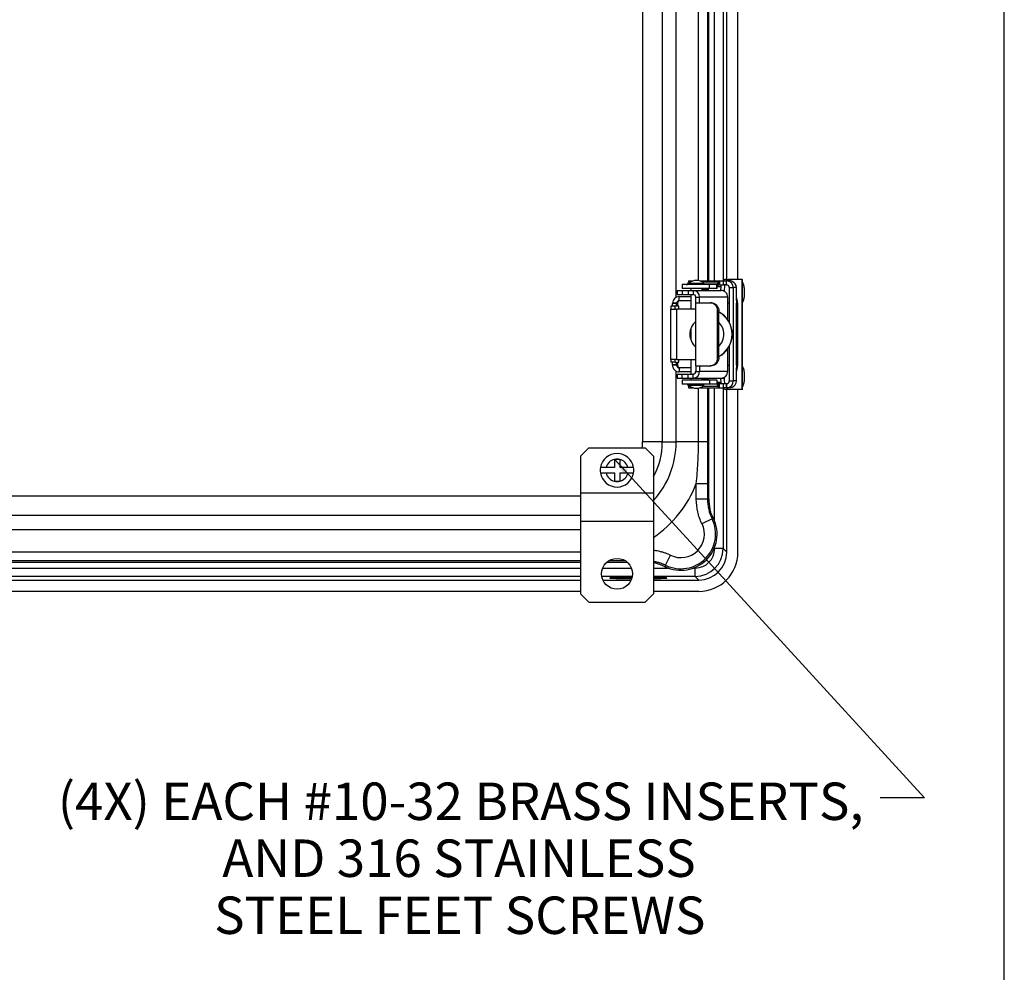
# Model space of a CAD drawing. Units: inches. Extents: x 1 to 67.4, y 0.8 to 42.8.
# Drawn here: x 56.1 to 67, y 21.6 to 32.2 of the extents above; entities that cross this region are included whole.
import ezdxf

# ---------------------------------------------------------------- set-up
doc = ezdxf.new("R2010")
doc.units = ezdxf.units.IN
doc.header["$LTSCALE"] = 2
doc.header["$MEASUREMENT"] = 0
doc.layers.add('BORDER', color=7, linetype='Continuous')
doc.layers.add('DIM', color=136, linetype='Continuous')
doc.styles.add('SLDTEXTSTYLE0', font='TXT', dxfattribs={"width": 0.605})
doc.dimstyles.new('SLDDIMSTYLE5', dxfattribs={"dimtxt": 0.18, "dimasz": 0.188, "dimexe": 0, "dimexo": 0.0625, "dimgap": 0, "dimtad": 0, "dimtih": 1, "dimtoh": 1, "dimdec": 0, "dimrnd": 1e-09, "dimzin": 0, "dimdsep": 46, "dimtxsty": 'Standard', "dimsah": 1, "dimcen": 0.09, "dimadec": 0, "dimazin": 0, "dimtfac": 0.188, "dimtdec": 0, "dimtofl": 0, "dimtmove": 0, "dimatfit": 3, "dimfxl": 1, "dimfrac": 2, "dimtolj": 1, "dimtzin": 0, "dimarcsym": 0})

# ---------------------------------------------------------------- blocks, each defined once
blk = doc.blocks.new('SW_NOTE_5')
at = {"layer": 'DIM', "color": 0, "char_height": 0.41667, "attachment_point": 2, "style": 'SLDTEXTSTYLE0'}
for s, insert in [('(4X) EACH #10-32 BRASS INSERTS,', (-4.672, 0.17)), ('AND 316 STAINLESS', (-4.691, -0.464)), ('STEEL FEET SCREWS', (-4.682, -1.099))]:
    blk.add_mtext(s, dxfattribs=dict(at, insert=insert))

msp = doc.modelspace()

# ---------------------------------------------------------------- linework, layer by layer
at = {"color": 7, "linetype": 'Continuous', "lineweight": 25}
for p, q in [((63.019, 27.515), (63.019, 37.913)), ((63.237, 37.913), (63.237, 27.515)), ((63.755, 29.308), (63.755, 36.119)), ((63.955, 29.324), (63.955, 36.099)), ((64.08, 29.324), (64.08, 36.099)), ((63.516, 29.27), (63.527, 29.294)), ((63.53, 29.308), (63.582, 29.308)), ((63.538, 29.284), (63.538, 29.274)), ((63.538, 29.284), (63.616, 29.284)), ((63.616, 29.284), (63.698, 29.284)), ((63.654, 29.308), (63.873, 29.308)), ((63.698, 29.274), (63.698, 29.284)), ((63.858, 29.294), (63.848, 29.27)), ((63.858, 29.294), (63.859, 29.262)), ((63.873, 29.308), (63.873, 29.263)), ((63.873, 29.308), (63.918, 29.308)), ((63.918, 29.263), (63.918, 29.308)), ((63.918, 29.308), (63.947, 29.308)), ((63.943, 29.324), (63.983, 29.324)), ((63.947, 29.308), (63.947, 29.263)), ((63.947, 29.308), (63.953, 29.308)), ((63.953, 29.263), (63.953, 29.308)), ((63.986, 29.308), (63.953, 29.308)), ((64.125, 29.324), (63.983, 29.324)), ((64.125, 28.099), (64.125, 29.324)), ((64.125, 29.324), (64.13, 29.324)), ((64.13, 28.099), (64.13, 29.324)), ((63.403, 29.201), (63.403, 29.156)), ((63.403, 29.201), (63.403, 29.156)), ((63.403, 29.201), (63.46, 29.201)), ((63.403, 29.201), (63.403, 29.201)), ((63.458, 29.268), (63.458, 29.223)), ((63.764, 29.268), (63.458, 29.268)), ((63.764, 29.223), (63.458, 29.223)), ((63.46, 29.201), (63.46, 29.156)), ((63.46, 29.201), (63.525, 29.201)), ((63.525, 29.201), (63.525, 29.156)), ((63.525, 29.201), (63.581, 29.201)), ((63.538, 29.274), (63.616, 29.274)), ((63.556, 29.274), (63.556, 29.268)), ((63.556, 29.223), (63.556, 29.201)), ((63.581, 29.201), (63.581, 29.156)), ((63.581, 29.201), (63.893, 29.201)), ((63.616, 29.274), (63.698, 29.274)), ((63.68, 29.268), (63.68, 29.274)), ((63.68, 29.201), (63.68, 29.223)), ((63.68, 29.219), (63.753, 29.219)), ((63.68, 29.209), (63.753, 29.209)), ((63.735, 29.201), (63.735, 29.209)), ((63.753, 29.219), (63.748, 29.223)), ((63.753, 29.209), (63.753, 29.219)), ((63.764, 29.223), (63.764, 29.268)), ((63.846, 29.268), (63.764, 29.268)), ((63.846, 29.223), (63.764, 29.223)), ((63.846, 29.223), (63.846, 29.268)), ((63.848, 29.27), (63.849, 29.238)), ((63.859, 29.262), (63.849, 29.238)), ((63.89, 29.242), (63.851, 29.242)), ((63.873, 29.263), (63.918, 29.263)), ((63.947, 29.263), (63.918, 29.263)), ((63.926, 29.199), (63.926, 29.193)), ((63.947, 29.263), (63.953, 29.263)), ((63.983, 29.233), (63.983, 28.845)), ((63.983, 29.233), (64.028, 29.233)), ((64.028, 29.233), (64.028, 28.194)), ((64.062, 29.233), (64.028, 29.233)), ((64.062, 29.089), (64.062, 29.233)), ((63.397, 29.059), (63.352, 29.059)), ((63.352, 29.059), (63.352, 29.056)), ((63.397, 29.059), (63.397, 29.056)), ((63.406, 29.059), (63.397, 29.059)), ((63.403, 29.156), (63.46, 29.156)), ((63.403, 29.156), (63.403, 29.156)), ((63.406, 29.056), (63.406, 29.059)), ((63.426, 29.089), (63.426, 29.134)), ((63.426, 29.134), (63.556, 29.134)), ((63.426, 29.089), (63.556, 29.089)), ((63.46, 29.156), (63.525, 29.156)), ((63.525, 29.156), (63.581, 29.156)), ((63.556, 29.156), (63.556, 28.995)), ((63.608, 29.064), (63.608, 28.364)), ((63.608, 29.064), (63.771, 29.064)), ((63.609, 29.126), (63.653, 29.126)), ((63.609, 29.064), (63.609, 29.126)), ((63.653, 29.064), (63.653, 29.126)), ((63.965, 29.126), (63.653, 29.126)), ((63.771, 29.064), (63.785, 29.064)), ((63.965, 28.874), (63.965, 29.126)), ((63.983, 29.059), (63.965, 29.059)), ((64.064, 29.059), (64.063, 29.059)), ((64.064, 28.369), (64.064, 29.059)), ((64.064, 29.059), (64.064, 28.369)), ((64.064, 29.059), (64.064, 29.059)), ((64.074, 29.061), (64.074, 28.361)), ((63.327, 28.995), (63.327, 28.433)), ((63.327, 28.995), (63.4, 28.995)), ((63.333, 29.026), (63.332, 28.995)), ((63.378, 29.026), (63.333, 29.026)), ((63.397, 29.056), (63.352, 29.056)), ((63.378, 29.026), (63.377, 28.995)), ((63.396, 29.026), (63.378, 29.026)), ((63.608, 28.995), (63.4, 28.995)), ((63.4, 28.433), (63.4, 28.995)), ((63.421, 29.026), (63.407, 29.026)), ((63.422, 28.995), (63.422, 28.996)), ((63.867, 28.974), (63.853, 28.974)), ((63.853, 28.454), (63.853, 28.974)), ((63.867, 28.454), (63.867, 28.974)), ((63.556, 28.778), (63.556, 28.65)), ((63.965, 28.301), (63.965, 28.553)), ((63.983, 28.582), (63.983, 28.194)), ((63.4, 28.433), (63.327, 28.433)), ((63.332, 28.433), (63.333, 28.402)), ((63.378, 28.402), (63.333, 28.402)), ((63.377, 28.433), (63.378, 28.402)), ((63.378, 28.402), (63.396, 28.402)), ((63.4, 28.433), (63.608, 28.433)), ((63.407, 28.402), (63.421, 28.402)), ((63.422, 28.432), (63.422, 28.433)), ((63.556, 28.433), (63.556, 28.271)), ((63.853, 28.454), (63.867, 28.454)), ((63.397, 28.372), (63.352, 28.372)), ((63.352, 28.372), (63.352, 28.369)), ((63.397, 28.369), (63.352, 28.369)), ((63.397, 28.372), (63.397, 28.369)), ((63.397, 28.369), (63.406, 28.369)), ((63.406, 28.369), (63.406, 28.372)), ((63.426, 28.339), (63.426, 28.294)), ((63.556, 28.339), (63.426, 28.339)), ((63.556, 28.294), (63.426, 28.294)), ((63.608, 28.364), (63.771, 28.364)), ((63.609, 28.364), (63.609, 28.301)), ((63.609, 28.301), (63.653, 28.301)), ((63.653, 28.364), (63.653, 28.301)), ((63.965, 28.301), (63.653, 28.301)), ((63.785, 28.364), (63.771, 28.364)), ((63.965, 28.369), (63.983, 28.369)), ((64.062, 28.194), (64.062, 28.339)), ((64.064, 28.369), (64.063, 28.369)), ((64.064, 28.369), (64.064, 28.369)), ((63.403, 28.271), (63.403, 28.226)), ((63.403, 28.226), (63.403, 28.271)), ((63.403, 28.271), (63.46, 28.271)), ((63.403, 28.271), (63.403, 28.271)), ((63.403, 28.226), (63.46, 28.226)), ((63.403, 28.226), (63.403, 28.226)), ((63.458, 28.204), (63.458, 28.159)), ((63.764, 28.204), (63.458, 28.204)), ((63.46, 28.226), (63.46, 28.271)), ((63.46, 28.271), (63.525, 28.271)), ((63.46, 28.226), (63.525, 28.226)), ((63.525, 28.226), (63.525, 28.271)), ((63.525, 28.271), (63.581, 28.271)), ((63.525, 28.226), (63.581, 28.226)), ((63.556, 28.226), (63.556, 28.204)), ((63.581, 28.226), (63.581, 28.271)), ((63.581, 28.226), (63.893, 28.226)), ((63.68, 28.204), (63.68, 28.226)), ((63.68, 28.219), (63.753, 28.219)), ((63.753, 28.209), (63.68, 28.209)), ((63.735, 28.219), (63.735, 28.226)), ((63.748, 28.204), (63.753, 28.209)), ((63.753, 28.209), (63.753, 28.219)), ((63.764, 28.204), (63.764, 28.159)), ((63.846, 28.204), (63.764, 28.204)), ((63.846, 28.204), (63.846, 28.159)), ((63.848, 28.158), (63.849, 28.19)), ((63.859, 28.166), (63.849, 28.19)), ((63.853, 28.18), (63.89, 28.18)), ((63.886, 28.226), (63.886, 28.224)), ((63.886, 28.224), (63.926, 28.224)), ((63.926, 28.235), (63.926, 28.224)), ((63.983, 28.194), (64.028, 28.194)), ((64.062, 28.194), (64.028, 28.194)), ((63.764, 28.159), (63.458, 28.159)), ((63.516, 28.158), (63.527, 28.134)), ((63.53, 28.119), (63.582, 28.119)), ((63.538, 28.154), (63.538, 28.144)), ((63.538, 28.154), (63.616, 28.154)), ((63.698, 28.144), (63.538, 28.144)), ((63.556, 28.159), (63.556, 28.154)), ((63.616, 28.154), (63.698, 28.154)), ((63.654, 28.119), (63.873, 28.119)), ((63.68, 28.154), (63.68, 28.159)), ((63.698, 28.144), (63.698, 28.154)), ((63.755, 26.881), (63.755, 28.119)), ((63.846, 28.159), (63.764, 28.159)), ((63.858, 28.134), (63.848, 28.158)), ((63.858, 28.134), (63.859, 28.166)), ((63.873, 28.119), (63.873, 28.164)), ((63.873, 28.164), (63.918, 28.164)), ((63.873, 28.119), (63.918, 28.119)), ((63.918, 28.119), (63.918, 28.164)), ((63.918, 28.164), (63.947, 28.164)), ((63.947, 28.119), (63.918, 28.119)), ((63.983, 28.099), (63.943, 28.099)), ((63.947, 28.164), (63.947, 28.119)), ((63.947, 28.164), (63.953, 28.164)), ((63.947, 28.119), (63.953, 28.119)), ((63.953, 28.164), (63.953, 28.119)), ((63.986, 28.119), (63.953, 28.119)), ((63.955, 26.289), (63.955, 28.099)), ((64.125, 28.099), (63.983, 28.099)), ((64.08, 26.288), (64.08, 28.099)), ((64.13, 28.099), (64.125, 28.099)), ((62.42, 27.45), (62.327, 27.357)), ((62.42, 27.45), (63.046, 27.45)), ((63.237, 27.515), (63.019, 27.515)), ((63.139, 27.357), (63.046, 27.45)), ((63.237, 27.515), (63.391, 27.515)), ((63.64, 27.515), (63.391, 27.515)), ((63.74, 27.515), (63.64, 27.515)), ((62.327, 27.357), (62.327, 26.95)), ((62.703, 27.322), (62.763, 27.322)), ((62.703, 27.322), (62.703, 27.23)), ((62.763, 27.322), (62.763, 27.23)), ((63.139, 27.357), (63.139, 26.95)), ((62.703, 27.23), (62.611, 27.23)), ((62.854, 27.23), (62.763, 27.23)), ((62.611, 27.17), (62.703, 27.17)), ((62.703, 27.17), (62.703, 27.078)), ((62.763, 27.17), (62.763, 27.078)), ((62.763, 27.17), (62.854, 27.17)), ((62.703, 27.078), (62.763, 27.078)), ((63.741, 27.05), (63.616, 27.05)), ((63.616, 26.878), (63.616, 27.05)), ((63.741, 27.05), (63.741, 26.878)), ((62.327, 26.95), (62.327, 26.632)), ((62.327, 26.95), (63.139, 26.95)), ((63.139, 26.95), (63.139, 26.632)), ((63.741, 26.878), (63.616, 26.878)), ((63.741, 26.878), (63.755, 26.881)), ((63.791, 26.658), (63.679, 26.604)), ((63.807, 26.664), (63.791, 26.658)), ((62.327, 26.632), (63.139, 26.632)), ((62.327, 26.632), (62.327, 25.825)), ((63.139, 26.632), (63.139, 25.825)), ((63.914, 26.329), (63.82, 26.329)), ((63.955, 26.289), (63.914, 26.329)), ((63.274, 26.142), (63.329, 26.254)), ((52.112, 26.178), (62.327, 26.178)), ((62.621, 26.178), (62.844, 26.178)), ((63.164, 26.166), (63.139, 26.171)), ((63.274, 26.142), (63.269, 26.126)), ((63.602, 26.018), (63.602, 26.111)), ((62.657, 26.007), (62.657, 25.997)), ((62.9, 26.01), (62.72, 26.01)), ((62.72, 26.003), (62.899, 26.003)), ((62.72, 26.003), (62.72, 25.993)), ((62.72, 25.993), (62.896, 25.993)), ((63.22, 26.01), (63.139, 26.01)), ((63.139, 26.003), (63.22, 26.003)), ((63.139, 25.993), (63.22, 25.993)), ((63.22, 26.003), (63.22, 25.993)), ((63.283, 25.997), (63.283, 26.007)), ((63.602, 26.018), (63.643, 25.977)), ((52.112, 25.977), (62.327, 25.977)), ((62.576, 25.977), (62.89, 25.977)), ((63.139, 25.977), (63.643, 25.977)), ((52.112, 25.852), (62.327, 25.852)), ((62.327, 25.825), (62.42, 25.732)), ((63.046, 25.732), (63.139, 25.825)), ((63.139, 25.852), (63.643, 25.852)), ((62.42, 25.732), (63.046, 25.732))]:
    msp.add_line(p, q, dxfattribs=at)
at = {"color": 8, "linetype": 'Continuous', "lineweight": 25}
for p, q in [((63.391, 29.125), (63.391, 36.303)), ((63.64, 29.312), (63.64, 36.116)), ((63.74, 36.119), (63.74, 29.308)), ((63.82, 29.308), (63.82, 36.119)), ((63.914, 36.116), (63.914, 29.308)), ((63.551, 29.294), (63.527, 29.294)), ((63.858, 29.294), (63.685, 29.294)), ((63.556, 29.27), (63.516, 29.27)), ((63.848, 29.27), (63.68, 29.27)), ((63.74, 29.209), (63.74, 29.201)), ((63.926, 29.199), (63.912, 29.199)), ((64.074, 29.061), (64.062, 29.061)), ((63.391, 27.515), (63.391, 28.303)), ((64.074, 28.361), (64.062, 28.361)), ((63.74, 28.226), (63.74, 28.219)), ((63.556, 28.158), (63.516, 28.158)), ((63.551, 28.134), (63.527, 28.134)), ((63.64, 27.515), (63.64, 28.116)), ((63.848, 28.158), (63.68, 28.158)), ((63.858, 28.134), (63.685, 28.134)), ((63.74, 28.119), (63.74, 27.515)), ((63.82, 26.634), (63.82, 28.119)), ((63.914, 28.116), (63.914, 26.329)), ((52.112, 26.914), (62.327, 26.914)), ((62.327, 26.695), (52.112, 26.695)), ((52.112, 26.542), (62.327, 26.542)), ((63.82, 26.329), (63.82, 26.344)), ((52.112, 26.293), (62.327, 26.293)), ((62.327, 26.193), (52.112, 26.193)), ((52.112, 26.111), (62.327, 26.111)), ((62.573, 26.111), (62.892, 26.111)), ((63.139, 26.111), (63.302, 26.111)), ((63.586, 26.111), (63.602, 26.111)), ((62.327, 26.018), (52.112, 26.018)), ((62.902, 26.018), (62.563, 26.018)), ((63.602, 26.018), (63.139, 26.018))]:
    msp.add_line(p, q, dxfattribs=at)
at = {"color": 7, "linetype": 'Continuous', "lineweight": 25}
msp.add_circle((62.733, 26.047), 0.172, dxfattribs=at)
for centre, radius, start, end in [((63.618, 29.192), 0.122, 48.8879, 131.1121), ((63.946, 29.286), 0.0376, 94.7749, 144.271), ((63.953, 29.233), 0.075, 359.9788, 89.9776), ((63.986, 29.286), 0.0376, 94.7749, 144.271), ((63.987, 29.233), 0.075, 359.9889, 67.0928), ((63.579, 29.128), 0.0736, 358.9257, 88.817), ((64.132, 29.201), 0.246, 165.2374, 179.8269), ((63.892, 29.128), 0.0736, 358.8615, 88.8813), ((64.173, 29.2), 0.247, 165.2482, 180.369), ((63.953, 29.233), 0.03, 359.9782, 89.9782), ((63.426, 29.059), 0.075, 90.0137, 180.013), ((63.426, 29.059), 0.03, 90.0134, 180.0134), ((63.436, 29.059), 0.03, 90.0134, 180.0134), ((63.58, 29.127), 0.0294, 358.8936, 88.8491), ((64.255, 29.081), 0.193, 177.7793, 186.689), ((63.899, 29.065), 0.175, 358.9048, 21.6084), ((63.105, 29.048), 0.246, 354.759, 1.7427), ((63.15, 29.048), 0.246, 354.759, 1.7427), ((63.652, 29.048), 0.246, 178.2573, 185.241), ((63.175, 29.003), 0.246, 358.2573, 5.241), ((63.735, 28.714), 0.281, 298.0165, 61.9835), ((63.733, 28.714), 0.281, 298.3344, 61.6656), ((63.734, 28.714), 0.19, 131.3922, 228.6078), ((63.735, 28.714), 0.19, 131.9452, 180.0029), ((63.733, 28.714), 0.19, 359.9973, 45.4403), ((63.735, 28.714), 0.19, 179.9971, 228.0548), ((63.733, 28.714), 0.19, 314.5603, 0.0022), ((63.105, 28.379), 0.246, 358.2573, 5.241), ((63.15, 28.379), 0.246, 358.2573, 5.241), ((63.652, 28.379), 0.246, 174.759, 181.7427), ((63.175, 28.424), 0.246, 354.759, 1.7427), ((63.426, 28.369), 0.075, 179.9863, 269.987), ((63.426, 28.369), 0.03, 179.9866, 269.9866), ((63.436, 28.369), 0.03, 179.9866, 269.9866), ((63.579, 28.3), 0.0736, 271.183, 1.0743), ((63.58, 28.301), 0.0294, 271.1509, 1.1064), ((63.892, 28.3), 0.0736, 271.1187, 1.1385), ((64.255, 28.346), 0.193, 173.311, 182.2207), ((63.899, 28.358), 0.175, 338.3916, 1.0952), ((64.136, 28.222), 0.25, 179.6818, 193.4364), ((64.176, 28.222), 0.25, 179.6818, 193.4364), ((63.953, 28.194), 0.075, 270.0224, 0.0212), ((63.953, 28.194), 0.03, 270.0218, 0.0218), ((63.987, 28.194), 0.075, 292.9072, 0.0111), ((63.618, 28.235), 0.122, 228.8879, 311.1121), ((63.948, 28.141), 0.0427, 210.7463, 262.5381), ((63.987, 28.139), 0.04, 208.8736, 264.4108), ((62.733, 27.2), 0.187, 9.2567, 170.7433), ((62.733, 27.2), 0.125, 103.8301, 166.1699), ((62.733, 27.2), 0.125, 76.1699, 103.8301), ((62.733, 27.2), 0.125, 13.8301, 76.1699), ((62.733, 27.2), 0.187, 170.7433, 189.2567), ((62.733, 27.2), 0.187, 350.7433, 9.2567), ((62.733, 27.2), 0.187, 189.2567, 350.7433), ((62.733, 27.2), 0.126, 193.8301, 256.1699), ((62.733, 27.2), 0.126, 283.8301, 346.1699), ((62.733, 27.2), 0.126, 256.1699, 283.8301), ((63.444, 26.489), 0.403, 244.1973, 25.8027), ((63.444, 26.489), 0.386, 243.9536, 26.0464), ((63.444, 26.489), 0.262, 243.9536, 26.0464)]:
    msp.add_arc(centre, radius, start, end, dxfattribs=at)
at = {"color": 8, "linetype": 'Continuous', "lineweight": 25}
for radius, start, end in [(0.6, 353.8335, 0), (0.819, 331.5646, 0), (0.973, 317.7988, 0), (1.284, 304.1204, 338.8011)]:
    msp.add_arc((62.418, 27.515), radius, start, end, dxfattribs=at)
at = {"color": 7, "linetype": 'Continuous', "lineweight": 25}
for centre, major_axis, ratio, start_param, end_param in [((63.53, 29.258), (0, 0.05), 0.078375, 0, 0.785398), ((63.873, 29.258), (0, 0.05), 0.432624, 0, 0.785398), ((63.502, 29.273), (0.0199, 0), 0.251565, 4.712389, 5.497787), ((63.846, 29.273), (0, 0.005), 0.432624, 3.141593, 3.926991), ((63.846, 29.273), (0, 0.05), 0.078375, 3.141593, 3.926991), ((63.873, 29.258), (0.0199, 0), 0.251565, 1.570796, 2.356194), ((63.846, 28.154), (0, 0.05), 0.078375, 5.497787, 6.283185), ((63.502, 28.154), (0.0199, 0), 0.251565, 0.785398, 1.570796), ((63.53, 28.169), (0, 0.05), 0.078375, 2.356194, 3.141593), ((63.846, 28.154), (0, 0.005), 0.432624, 5.497787, 6.283185), ((63.873, 28.169), (0, 0.05), 0.432624, 2.356194, 3.141593), ((63.873, 28.169), (0.0199, 0), 0.251565, 3.926991, 4.712389), ((63.602, 26.33), (0.221, -0.221), 0.998909, 5.499157, 7.067214), ((63.602, 26.33), (0.155, -0.155), 0.997265, 5.499157, 7.067214), ((63.642, 26.289), (0.221, -0.221), 0.997265, 5.499157, 7.067214), ((63.642, 26.289), (0.31, -0.31), 0.997265, 5.499157, 7.067214)]:
    msp.add_ellipse(centre, major_axis=major_axis, ratio=ratio, start_param=start_param, end_param=end_param, dxfattribs=at)
for points, knots in [([(64.016, 29.302), (64.013, 29.304), (64.006, 29.306), (63.996, 29.308), (63.99, 29.308), (63.986, 29.308)], [0, 0, 0, 0, 0.32435, 0.65814, 1, 1, 1, 1]), ([(64.13, 29.065), (64.131, 29.066), (64.133, 29.07), (64.137, 29.078), (64.141, 29.088), (64.144, 29.097), (64.146, 29.103), (64.147, 29.109), (64.148, 29.113), (64.149, 29.117), (64.15, 29.123), (64.151, 29.13), (64.152, 29.138), (64.152, 29.145), (64.152, 29.152), (64.153, 29.16), (64.153, 29.168), (64.153, 29.177), (64.153, 29.186), (64.153, 29.195), (64.152, 29.203), (64.152, 29.212), (64.152, 29.22), (64.151, 29.227), (64.15, 29.234), (64.149, 29.243), (64.147, 29.253), (64.144, 29.265), (64.139, 29.277), (64.135, 29.287), (64.131, 29.293), (64.13, 29.294)], [0, 0, 0, 0, 0.01149, 0.062714, 0.10585, 0.141009, 0.168288, 0.191453, 0.205187, 0.222479, 0.245037, 0.281396, 0.318265, 0.357017, 0.388067, 0.420895, 0.455665, 0.492058, 0.526346, 0.557828, 0.599932, 0.637836, 0.674454, 0.71026, 0.741882, 0.775858, 0.821434, 0.86531, 0.917724, 0.978761, 1, 1, 1, 1]), ([(63.853, 28.974), (63.853, 28.979), (63.853, 28.989), (63.849, 29.004), (63.843, 29.018), (63.835, 29.03), (63.825, 29.041), (63.814, 29.05), (63.802, 29.057), (63.791, 29.061), (63.78, 29.063), (63.774, 29.064), (63.771, 29.064)], [0, 0, 0, 0, 0.105064, 0.213171, 0.318236, 0.426363, 0.531099, 0.63894, 0.742508, 0.849096, 0.924019, 1, 1, 1, 1]), ([(63.785, 29.064), (63.789, 29.064), (63.797, 29.063), (63.81, 29.059), (63.823, 29.054), (63.834, 29.045), (63.844, 29.035), (63.853, 29.024), (63.86, 29.01), (63.864, 28.997), (63.866, 28.985), (63.867, 28.978), (63.867, 28.974)], [0, 0, 0, 0, 0.10457, 0.212079, 0.316686, 0.424467, 0.526841, 0.632137, 0.735419, 0.84162, 0.920185, 1, 1, 1, 1]), ([(63.771, 28.364), (63.775, 28.364), (63.784, 28.364), (63.797, 28.368), (63.809, 28.374), (63.821, 28.382), (63.831, 28.393), (63.84, 28.404), (63.847, 28.418), (63.851, 28.431), (63.853, 28.443), (63.853, 28.45), (63.853, 28.454)], [0, 0, 0, 0, 0.10488, 0.21273, 0.317638, 0.425696, 0.52889, 0.63504, 0.738956, 0.845827, 0.92234, 1, 1, 1, 1]), ([(63.867, 28.454), (63.867, 28.449), (63.866, 28.439), (63.862, 28.424), (63.856, 28.41), (63.849, 28.397), (63.839, 28.386), (63.828, 28.377), (63.816, 28.37), (63.804, 28.366), (63.794, 28.364), (63.788, 28.364), (63.785, 28.364)], [0, 0, 0, 0, 0.104809, 0.212654, 0.317464, 0.425335, 0.529715, 0.637209, 0.740066, 0.845926, 0.9224, 1, 1, 1, 1]), ([(64.13, 28.128), (64.131, 28.13), (64.135, 28.135), (64.139, 28.145), (64.143, 28.157), (64.146, 28.168), (64.149, 28.177), (64.15, 28.185), (64.151, 28.192), (64.152, 28.199), (64.152, 28.206), (64.152, 28.214), (64.153, 28.222), (64.153, 28.231), (64.153, 28.24), (64.153, 28.25), (64.153, 28.259), (64.152, 28.269), (64.152, 28.278), (64.152, 28.286), (64.151, 28.293), (64.15, 28.301), (64.149, 28.309), (64.147, 28.317), (64.145, 28.324), (64.142, 28.333), (64.138, 28.343), (64.134, 28.351), (64.131, 28.356), (64.13, 28.357)], [0, 0, 0, 0, 0.0201937, 0.0796989, 0.1303226, 0.1721871, 0.2081186, 0.2410225, 0.2726559, 0.3075052, 0.3472628, 0.3795078, 0.413868, 0.4506032, 0.4891471, 0.5267942, 0.5634828, 0.6064576, 0.6482844, 0.6867709, 0.7228727, 0.7573314, 0.7911752, 0.8223001, 0.8581374, 0.8889829, 0.9295786, 0.9824155, 1, 1, 1, 1]), ([(63.986, 28.119), (63.99, 28.119), (63.996, 28.12), (64.006, 28.122), (64.012, 28.124), (64.016, 28.125)], [0, 0, 0, 0, 0.324349, 0.65814, 1, 1, 1, 1]), ([(63.616, 27.05), (63.623, 27.128), (63.63, 27.205), (63.638, 27.36), (63.64, 27.437), (63.64, 27.515)], [0, 0, 0, 0, 0.5, 0.5, 1, 1, 1, 1]), ([(63.74, 27.515), (63.74, 27.437), (63.74, 27.36), (63.74, 27.205), (63.741, 27.128), (63.741, 27.05)], [0, 0, 0, 0, 0.5, 0.5, 1, 1, 1, 1]), ([(62.611, 27.23), (62.606, 27.23), (62.597, 27.23), (62.585, 27.23), (62.575, 27.23), (62.566, 27.23), (62.559, 27.23), (62.554, 27.23), (62.55, 27.23), (62.549, 27.23), (62.549, 27.23), (62.549, 27.23)], [0, 0, 0, 0, 0.161238, 0.27342, 0.385588, 0.521977, 0.627672, 0.733362, 0.83909, 0.944815, 1, 1, 1, 1]), ([(62.917, 27.23), (62.917, 27.23), (62.916, 27.23), (62.914, 27.23), (62.91, 27.23), (62.904, 27.23), (62.897, 27.23), (62.889, 27.23), (62.88, 27.23), (62.871, 27.23), (62.862, 27.23), (62.857, 27.23), (62.854, 27.23)], [0, 0, 0, 0, 0.09904, 0.200702, 0.304163, 0.410594, 0.51465, 0.621655, 0.726987, 0.835263, 0.916988, 1, 1, 1, 1]), ([(62.549, 27.17), (62.549, 27.17), (62.549, 27.17), (62.553, 27.17), (62.558, 27.17), (62.565, 27.17), (62.573, 27.17), (62.582, 27.17), (62.592, 27.17), (62.601, 27.17), (62.608, 27.17), (62.611, 27.17)], [0, 0, 0, 0, 0.146634, 0.250076, 0.356494, 0.477719, 0.58424, 0.693895, 0.800401, 0.909901, 1, 1, 1, 1]), ([(62.854, 27.17), (62.855, 27.17), (62.858, 27.17), (62.866, 27.17), (62.876, 27.17), (62.886, 27.17), (62.895, 27.17), (62.903, 27.17), (62.909, 27.17), (62.913, 27.17), (62.916, 27.17), (62.916, 27.17), (62.917, 27.17)], [0, 0, 0, 0, 0.001879, 0.114699, 0.23099, 0.34044, 0.453229, 0.559908, 0.669792, 0.774619, 0.882548, 1, 1, 1, 1]), ([(63.679, 26.604), (63.658, 26.646), (63.642, 26.692), (63.621, 26.783), (63.616, 26.83), (63.616, 26.878)], [0, 0, 0, 0, 0.5, 0.5, 1, 1, 1, 1]), ([(63.741, 26.878), (63.741, 26.84), (63.745, 26.802), (63.762, 26.729), (63.775, 26.693), (63.791, 26.658)], [0, 0, 0, 0, 0.5, 0.5, 1, 1, 1, 1]), ([(63.807, 26.664), (63.805, 26.668), (63.802, 26.673), (63.795, 26.687), (63.791, 26.695), (63.784, 26.714), (63.78, 26.724), (63.773, 26.746), (63.77, 26.757), (63.767, 26.769)], [0, 0, 0, 0, 0.25, 0.25, 0.5, 0.5, 0.75, 0.75, 1, 1, 1, 1]), ([(63.164, 26.166), (63.175, 26.163), (63.187, 26.16), (63.203, 26.155), (63.208, 26.153), (63.218, 26.149), (63.223, 26.147), (63.232, 26.144), (63.237, 26.142), (63.245, 26.138), (63.249, 26.136), (63.259, 26.131), (63.265, 26.128), (63.269, 26.126)], [0, 0, 0, 0, 0.25, 0.25, 0.375, 0.375, 0.5, 0.5, 0.625, 0.625, 0.75, 0.75, 1, 1, 1, 1]), ([(62.72, 26.003), (62.717, 26.003), (62.711, 26.003), (62.702, 26.003), (62.692, 26.004), (62.682, 26.004), (62.674, 26.004), (62.667, 26.005), (62.661, 26.005), (62.658, 26.006), (62.656, 26.007), (62.658, 26.007), (62.661, 26.008), (62.667, 26.008), (62.674, 26.009), (62.682, 26.009), (62.692, 26.01), (62.702, 26.01), (62.711, 26.01), (62.717, 26.01), (62.72, 26.01)], [0, 0, 0, 0, 0.0423745, 0.0903183, 0.1443475, 0.2047657, 0.2576998, 0.3143992, 0.3742942, 0.4365276, 0.5, 0.5634724, 0.6257058, 0.6856008, 0.7423002, 0.7952343, 0.8556525, 0.9096817, 0.9576255, 1, 1, 1, 1]), ([(62.72, 25.993), (62.717, 25.993), (62.711, 25.993), (62.702, 25.993), (62.692, 25.994), (62.682, 25.994), (62.674, 25.994), (62.667, 25.995), (62.661, 25.995), (62.658, 25.996), (62.657, 25.996), (62.657, 25.997)], [0, 0, 0, 0, 0.084749, 0.180637, 0.288695, 0.409531, 0.5154, 0.628798, 0.748588, 0.873055, 1, 1, 1, 1]), ([(63.22, 26.01), (63.223, 26.01), (63.229, 26.01), (63.238, 26.01), (63.248, 26.01), (63.257, 26.009), (63.266, 26.009), (63.273, 26.008), (63.278, 26.008), (63.282, 26.007), (63.283, 26.007), (63.282, 26.006), (63.278, 26.005), (63.273, 26.005), (63.266, 26.004), (63.257, 26.004), (63.248, 26.004), (63.238, 26.003), (63.229, 26.003), (63.223, 26.003), (63.22, 26.003)], [0, 0, 0, 0, 0.042374, 0.090318, 0.144347, 0.204766, 0.2577, 0.314399, 0.374294, 0.436528, 0.5, 0.563472, 0.625706, 0.685601, 0.7423, 0.795234, 0.855653, 0.909682, 0.957626, 1, 1, 1, 1]), ([(63.283, 25.997), (63.283, 25.996), (63.282, 25.996), (63.278, 25.995), (63.273, 25.995), (63.266, 25.994), (63.257, 25.994), (63.248, 25.994), (63.238, 25.993), (63.229, 25.993), (63.223, 25.993), (63.22, 25.993)], [0, 0, 0, 0, 0.126945, 0.251412, 0.371202, 0.4846, 0.590469, 0.711305, 0.819363, 0.915251, 1, 1, 1, 1])]:
    msp.add_open_spline(points, degree=3, knots=knots, dxfattribs=at)
msp.add_open_spline([(63.755, 26.881), (63.755, 26.843), (63.759, 26.806), (63.767, 26.769)], degree=3, dxfattribs=at)
at = {"color": 8, "linetype": 'Continuous', "lineweight": 25}
for points, knots in [([(63.139, 26.311), (63.147, 26.31), (63.166, 26.308), (63.196, 26.301), (63.23, 26.293), (63.264, 26.282), (63.297, 26.269), (63.319, 26.259), (63.329, 26.254)], [0, 0, 0, 0, 0.119648, 0.29278, 0.46578, 0.643805, 0.821975, 1, 1, 1, 1]), ([(62.825, 26.192), (62.805, 26.192), (62.747, 26.192), (62.686, 26.192), (62.644, 26.192), (62.641, 26.192)], [0, 0, 0, 0, 0.317871, 0.950524, 1, 1, 1, 1]), ([(63.274, 26.142), (63.262, 26.147), (63.237, 26.159), (63.197, 26.172), (63.164, 26.181), (63.144, 26.184), (63.139, 26.185)], [0, 0, 0, 0, 0.2903414, 0.5806827, 0.8794653, 1, 1, 1, 1])]:
    msp.add_open_spline(points, degree=3, knots=knots, dxfattribs=at)
at = {"layer": 'BORDER'}
msp.add_line((67.046, 0.821), (67.046, 42.821), dxfattribs=at)

# ---------------------------------------------------------------- block references
at = {"layer": 'DIM'}
msp.add_blockref('SW_NOTE_5', (65.664, 23.553), dxfattribs=at)

# ---------------------------------------------------------------- leaders
msp.add_leader([(62.703, 27.322), (66.157, 23.553), (65.664, 23.553)], dimstyle='SLDDIMSTYLE5', dxfattribs=at)

doc.saveas('drawing.dxf')
